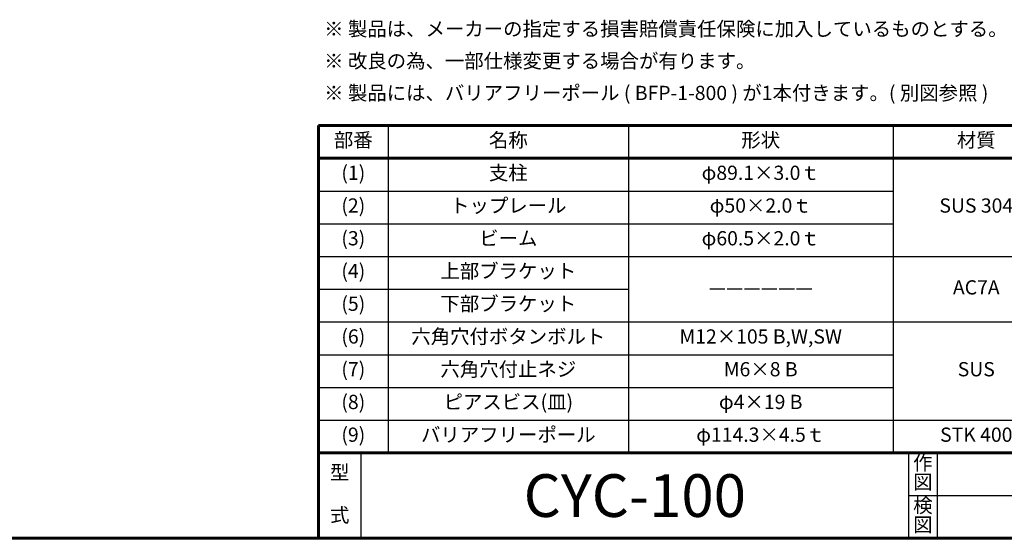
# Model space of a CAD drawing. Extents: x 0 to 420, y 0 to 297.
# Drawn here: x 210 to 348, y 10 to 83 of the extents above; entities that cross this region are included whole.
import ezdxf
from ezdxf.enums import TextEntityAlignment as Align

# ---------------------------------------------------------------- set-up
doc = ezdxf.new("R2010")
doc.units = 0
doc.layers.add('実線1', color=7, linetype='Continuous', lineweight=25)
doc.styles.add('MSゴシック', font='txt')
doc.styles.add('高さなしMSゴシック', font='txt')

# ---------------------------------------------------------------- blocks, each defined once
blk = doc.blocks.new('*T2')
at = {"color": 0, "lineweight": 60}
for p, q in [((0, 0), (158, 0)), ((0, 0), (0, -46)), ((158, 0), (158, -27.6)), ((0, -4.6), (158, -4.6)), ((158, -41.4), (158, -46))]:
    blk.add_line(p, q, dxfattribs=at)
at = {"color": 0, "linetype": 'ByBlock', "lineweight": -2}
for p, q in [((9.82, 0), (9.82, -46)), ((43.59, 0), (43.59, -46)), ((80.81, 0), (80.81, -46)), ((104.2, 0), (104.2, -46)), ((0, -9.2), (80.81, -9.2)), ((0, -13.8), (80.81, -13.8)), ((0, -18.4), (158, -18.4)), ((0, -23), (43.59, -23)), ((0, -27.6), (158, -27.6)), ((158, -27.6), (158, -41.4)), ((0, -32.2), (80.81, -32.2)), ((0, -36.8), (80.81, -36.8)), ((0, -41.4), (158, -41.4)), ((0, -46), (158, -46))]:
    blk.add_line(p, q, dxfattribs=at)
at = {"color": 0, "char_height": 2, "attachment_point": 5, "style": '高さなしMSゴシック'}
for s, insert, width in [('部番', (4.91, -2.3), 9.2172), ('名称', (26.71, -2.3), 33.1778), ('形状', (62.2, -2.3), 36.6152), ('材質', (92.51, -2.3), 22.7924), ('表面処理', (131.1, -2.3), 53.1975), ('(1)', (4.91, -6.9), 9.2172), ('支柱', (26.71, -6.9), 33.1778), ('φ89.1×3.0ｔ', (62.2, -6.9), 36.6152), ('(2)', (4.91, -11.5), 9.2172), ('トップレール', (26.71, -11.5), 33.1778), ('φ50×2.0ｔ', (62.2, -11.5), 36.6152), ('SUS 304', (92.51, -11.5), 22.7924), ('HL仕上げ', (131.1, -11.5), 53.1975), ('(3)', (4.91, -16.1), 9.2172), ('ビーム', (26.71, -16.1), 33.1778), ('φ60.5×2.0ｔ', (62.2, -16.1), 36.6152), ('(4)', (4.91, -20.7), 9.2172), ('上部ブラケット', (26.71, -20.7), 33.1778), ('AC7A', (92.51, -23), 22.7924), ('アクリル系塗装(ダークグレー色)', (131.1, -23), 53.1975), ('——————', (62.2, -23), 36.6152), ('(5)', (4.91, -25.3), 9.2172), ('下部ブラケット', (26.71, -25.3), 33.1778), ('(6)', (4.91, -29.9), 9.2172), ('六角穴付ボタンボルト', (26.71, -29.9), 33.1778), ('M12×105 B,W,SW', (62.2, -29.9), 36.6152), ('(7)', (4.91, -34.5), 9.2172), ('六角穴付止ネジ', (26.71, -34.5), 33.1778), ('M6×8 B', (62.2, -34.5), 36.6152), ('SUS', (92.51, -34.5), 22.7924), ('——————', (131.1, -34.5), 53.1975), ('(8)', (4.91, -39.1), 9.2172), ('ピアスビス(皿)', (26.71, -39.1), 33.1778), ('φ4×19 B', (62.2, -39.1), 36.6152), ('(9)', (4.91, -43.7), 9.2172), ('バリアフリーポール', (26.71, -43.7), 33.1778), ('φ114.3×4.5ｔ', (62.2, -43.7), 36.6152), ('STK 400', (92.51, -43.7), 22.7924), ('溶融亜鉛メッキ+ポリエステル系粉体塗装', (131.1, -43.7), 53.1975)]:
    blk.add_mtext(s, dxfattribs=dict(at, insert=insert, width=width))
blk = doc.blocks.new('A3規格図枠')
at = {"layer": '実線1', "lineweight": 60}
for p, q in [((252, 10), (252, 22)), ((252, 22), (410, 22)), ((410, 10), (15, 10))]:
    blk.add_line(p, q, dxfattribs=at)
at = {"layer": '実線1'}
for p, q in [((258, 10), (258, 22)), ((335, 22), (335, 16)), ((339, 22), (339, 16)), ((335, 16), (335, 10)), ((335, 16), (372, 16)), ((339, 16), (339, 10))]:
    blk.add_line(p, q, dxfattribs=at)
at = {"layer": '実線1', "char_height": 2, "attachment_point": 5, "style": 'MSゴシック'}
for s, insert, width, line_spacing_factor in [('作 \\P図', (337, 19), 2.612, 0.803168), ('型 式', (255, 16), 2.6611, 1.8), ('検 図', (337, 13), 2.612, 0.81472)]:
    blk.add_mtext(s, dxfattribs=dict(at, insert=insert, width=width, line_spacing_factor=line_spacing_factor))
at = {"layer": '実線1', "style": 'MSゴシック'}
blk.add_attdef('製品名', text='', height=6, dxfattribs=at).set_placement((296.5, 16), align=Align.MIDDLE_CENTER)
at = {"layer": '実線1', "style": 'MSゴシック', "flags": 8}
for tag, p in [('作図者', (344.5, 19)), ('製作日', (363, 19))]:
    blk.add_attdef(tag, text='', height=2.5, dxfattribs=at).set_placement(p, align=Align.MIDDLE_CENTER)
blk.add_attdef('検図者', text='', height=2.5, dxfattribs=at).set_placement((344.5, 13), align=Align.MIDDLE)

msp = doc.modelspace()

# ---------------------------------------------------------------- block references
msp.add_blockref('*T2', (252, 68))
at = {"layer": '実線1'}
ref = msp.add_blockref('A3規格図枠', (0, 0), dxfattribs=at)
ref.add_attrib('製品名', 'CYC-100', dxfattribs={"height": 6, "style": 'MSゴシック'}).set_placement((296.5, 16), align=Align.MIDDLE_CENTER)

# ---------------------------------------------------------------- texts
at = {"color": 7, "linetype": 'Continuous', "style": '高さなしMSゴシック'}
for s, p in [('※ 製品は、メーカーの指定する損害賠償責任保険に加入しているものとする。', (252.81, 80.58)), ('※ 改良の為、一部仕様変更する場合が有ります。', (252.81, 76.08)), ('※ 製品には、バリアフリーポール ( BFP-1-800 ) が1本付きます。( 別図参照 )', (252.81, 71.58))]:
    msp.add_text(s, height=2, dxfattribs=at).set_placement(p)

doc.saveas('drawing.dxf')
